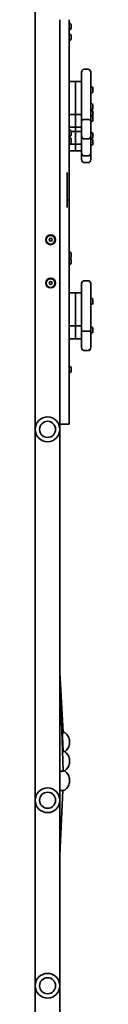
# Model space of a CAD drawing. Units: millimetres. Extents: x -6658 to 6955, y -4508 to 4718.
# Drawn here: x 821 to 914, y -1299 to 294 of the extents above; entities that cross this region are included whole.
import ezdxf

# ---------------------------------------------------------------- set-up
doc = ezdxf.new("R2010")
doc.units = ezdxf.units.MM
doc.layers.add('Widoczne (ISO)', color=7, linetype='Continuous', lineweight=35)

msp = doc.modelspace()

# ---------------------------------------------------------------- linework, layer by layer
at = {"layer": 'Widoczne (ISO)'}
for p, q in [((820.9, -1491.7), (820.9, 897.9)), ((860.9, 162.8), (860.9, 294.1)), ((875.9, 294.1), (875.9, 162.8)), ((875.9, 287.9), (877.8, 287.9)), ((875.9, 278.4), (877.8, 278.4)), ((878.9, 286.1), (878.9, 286.1)), ((878.9, 286), (878.9, 286.1)), ((878.9, 283.8), (879.4, 283.8)), ((879.2, 283.6), (878.9, 283.6)), ((878.9, 282.6), (879.2, 282.6)), ((879.4, 282.4), (878.9, 282.4)), ((878.9, 280.2), (878.9, 280.2)), ((878.9, 280.2), (878.9, 280.2)), ((875.9, 270.4), (877.8, 270.4)), ((875.9, 260.9), (877.8, 260.9)), ((878.9, 268.6), (878.9, 268.6)), ((878.9, 268.5), (878.9, 268.6)), ((878.9, 266.3), (879.4, 266.3)), ((879.2, 266.1), (878.9, 266.1)), ((878.9, 265.1), (879.2, 265.1)), ((879.4, 264.9), (878.9, 264.9)), ((878.9, 262.7), (878.9, 262.7)), ((878.9, 262.7), (878.9, 262.7)), ((895.9, 191.3), (895.9, 209.2)), ((900.6, 214), (906.1, 214)), ((910.9, 209.2), (910.9, 191.3)), ((875.9, 194.3), (885.9, 194.3)), ((885.9, 179.1), (885.9, 194.3)), ((885.9, 179.1), (885.9, 194.3)), ((885.9, 194.3), (895.9, 194.3)), ((895.9, 191.3), (895.9, 131)), ((910.9, 131), (910.9, 191.3)), ((885.9, 179.1), (885.9, 140.7)), ((885.9, 179.1), (885.9, 140.7)), ((911.6, 185.8), (910.9, 185.8)), ((911.6, 175.3), (910.9, 175.3)), ((914.2, 183.2), (914.2, 182.9)), ((914.2, 182.9), (914.2, 182.6)), ((914.2, 182.6), (914.2, 180.7)), ((914.2, 180.4), (914.2, 180.2)), ((914.2, 180.2), (914.2, 178.3)), ((914.2, 178.3), (914.2, 178)), ((914.2, 178), (914.2, 177.8)), ((860.9, 135.4), (860.9, 162.8)), ((875.9, 162.8), (875.9, 135.4)), ((911.6, 158.4), (910.9, 158.4)), ((911.6, 147.9), (910.9, 147.9)), ((911.6, 147.6), (910.9, 147.6)), ((914.2, 155.9), (914.2, 155.6)), ((914.2, 155.6), (914.2, 155.3)), ((914.2, 155.3), (914.2, 153.3)), ((914.2, 153), (914.2, 152.8)), ((914.2, 152.8), (914.2, 150.9)), ((914.2, 150.9), (914.2, 150.7)), ((914.2, 150.7), (914.2, 150.5)), ((914.2, 145.1), (914.2, 144.8)), ((914.2, 144.8), (914.2, 144.5)), ((914.2, 144.5), (914.2, 142.5)), ((860.9, 57.3), (860.9, 135.4)), ((875.9, 140.7), (885.9, 140.7)), ((875.9, 135.4), (875.9, 57.3)), ((885.9, 120), (885.9, 140.7)), ((885.9, 120), (885.9, 140.7)), ((885.9, 140.7), (895.9, 140.7)), ((895.9, 105.9), (895.9, 131)), ((900.6, 132.6), (906.1, 132.6)), ((911.6, 139.4), (910.9, 139.4)), ((910.9, 131), (910.9, 105.9)), ((911.6, 128.9), (910.9, 128.9)), ((914.2, 142.2), (914.2, 142)), ((914.2, 142), (914.2, 140.1)), ((914.2, 140.1), (914.2, 139.9)), ((914.2, 139.9), (914.2, 139.7)), ((914.2, 136.8), (914.2, 136.6)), ((914.2, 136.6), (914.2, 136.3)), ((914.2, 136.3), (914.2, 134.4)), ((914.2, 133.9), (914.2, 132)), ((914.2, 132), (914.2, 131.7)), ((914.2, 131.7), (914.2, 131.5)), ((875.9, 120), (885.9, 120)), ((875.9, 115.4), (877.8, 115.4)), ((878.9, 113.6), (878.9, 113.6)), ((878.9, 113.5), (878.9, 113.6)), ((879, 113.4), (885.9, 113.4)), ((885.9, 120), (895.9, 120)), ((885.9, 120), (885.9, 113.4)), ((885.9, 120), (885.9, 113.4)), ((885.9, 92.7), (885.9, 113.4)), ((885.9, 92.7), (885.9, 113.4)), ((885.9, 113.4), (895.9, 113.4)), ((911.6, 112), (910.9, 112)), ((875.9, 105.9), (877.8, 105.9)), ((875.9, 102.9), (877.8, 102.9)), ((878.9, 111.3), (879.4, 111.3)), ((879.2, 111.1), (878.9, 111.1)), ((878.9, 110.1), (879.2, 110.1)), ((879.4, 109.9), (878.9, 109.9)), ((878.9, 107.7), (878.9, 107.7)), ((878.9, 107.7), (878.9, 107.7)), ((878.9, 101.1), (878.9, 101.1)), ((878.9, 101), (878.9, 101.1)), ((878.9, 98.8), (879.4, 98.8)), ((879.2, 98.6), (878.9, 98.6)), ((878.9, 97.6), (879.2, 97.6)), ((879.4, 97.4), (878.9, 97.4)), ((895.9, 105.9), (895.9, 103.6)), ((895.9, 78.5), (895.9, 103.6)), ((900.6, 101.1), (906.1, 101.1)), ((910.9, 103.6), (910.9, 105.9)), ((910.9, 103.6), (910.9, 78.5)), ((911.6, 101.5), (910.9, 101.5)), ((911.6, 101.3), (910.9, 101.3)), ((914.2, 109.5), (914.2, 109.2)), ((914.2, 109.2), (914.2, 109)), ((914.2, 109), (914.2, 107)), ((914.2, 106.5), (914.2, 104.6)), ((914.2, 104.6), (914.2, 104.3)), ((914.2, 104.3), (914.2, 104.1)), ((914.2, 98.7), (914.2, 98.5)), ((914.2, 98.5), (914.2, 98.2)), ((914.2, 98.2), (914.2, 96.3)), ((914.2, 95.8), (914.2, 93.8)), ((875.9, 93.4), (877.8, 93.4)), ((875.9, 92.7), (885.9, 92.7)), ((875.9, 81.9), (885.9, 81.9)), ((878.9, 95.2), (878.9, 95.2)), ((878.9, 95.2), (878.9, 95.2)), ((885.9, 81.9), (885.9, 92.7)), ((885.9, 81.9), (885.9, 92.7)), ((885.9, 92.7), (895.9, 92.7)), ((885.9, 81.9), (895.9, 81.9)), ((911.6, 90.8), (910.9, 90.8)), ((914.2, 93.8), (914.2, 93.6)), ((914.2, 93.6), (914.2, 93.3)), ((895.9, 67.7), (895.9, 78.5)), ((900.6, 73.7), (906.1, 73.7)), ((910.9, 78.5), (910.9, 67.7)), ((860.9, 47), (860.9, 57.3)), ((875.9, 57.3), (875.9, 36.4)), ((900.6, 63), (906.1, 63)), ((860.9, -9.5), (860.9, 47)), ((872.9, 47), (872.9, -9.5)), ((875.9, 36.4), (875.9, 2.5)), ((872.9, 2.5), (875.9, 2.5)), ((875.9, 2.5), (875.9, -44.5)), ((860.9, -44.5), (860.9, -9.5)), ((860.9, -44.5), (860.9, -139.3)), ((875.9, -44.5), (875.9, -139.3)), ((843.3, -60.4), (844.9, -60.1)), ((843.9, -61.9), (843.3, -60.4)), ((843.3, -63.4), (843.9, -61.9)), ((844.9, -63.6), (843.3, -63.4)), ((844.9, -60.1), (845.9, -58.9)), ((845.9, -64.9), (844.9, -63.6)), ((845.9, -58.9), (846.9, -60.1)), ((846.9, -60.1), (848.5, -60.4)), ((848.5, -63.4), (846.9, -63.6)), ((848.5, -60.4), (847.9, -61.9)), ((847.9, -61.9), (848.5, -63.4)), ((846.7, -63.8), (845.9, -64.9)), ((875.9, -82.1), (877.8, -82.1)), ((875.9, -91.6), (877.8, -91.6)), ((875.9, -92.1), (877.8, -92.1)), ((878.9, -83.9), (878.9, -83.9)), ((878.9, -84), (878.9, -83.9)), ((878.9, -86.2), (879.4, -86.2)), ((879.2, -86.4), (878.9, -86.4)), ((878.9, -87.4), (879.2, -87.4)), ((879.4, -87.6), (878.9, -87.6)), ((878.9, -89.8), (878.9, -89.8)), ((878.9, -89.8), (878.9, -89.8)), ((878.9, -93.9), (878.9, -93.9)), ((878.9, -94), (878.9, -93.9)), ((875.9, -101.6), (877.8, -101.6)), ((878.9, -96.2), (879.4, -96.2)), ((879.2, -96.4), (878.9, -96.4)), ((878.9, -97.4), (879.2, -97.4)), ((879.4, -97.6), (878.9, -97.6)), ((878.9, -99.8), (878.9, -99.8)), ((878.9, -99.8), (878.9, -99.8)), ((843.3, -130.4), (844.9, -130.1)), ((843.9, -131.9), (843.3, -130.4)), ((843.3, -133.4), (843.9, -131.9)), ((844.9, -133.6), (843.3, -133.4)), ((844.9, -130.1), (845.9, -128.9)), ((845.9, -134.9), (844.9, -133.6)), ((845.9, -128.9), (846.9, -130.1)), ((846.7, -133.8), (845.9, -134.9)), ((846.9, -130.1), (848.5, -130.4)), ((848.5, -133.4), (846.9, -133.6)), ((848.5, -130.4), (847.9, -131.9)), ((847.9, -131.9), (848.5, -133.4)), ((860.9, -139.3), (860.9, -155.1)), ((875.9, -155.1), (875.9, -139.3)), ((895.9, -150.9), (895.9, -132.9)), ((900.6, -128.2), (906.1, -128.2)), ((910.9, -132.9), (910.9, -150.9)), ((860.9, -155.1), (860.9, -276.9)), ((875.9, -147.9), (885.9, -147.9)), ((875.9, -155.1), (875.9, -276.9)), ((885.9, -163), (885.9, -147.9)), ((885.9, -163), (885.9, -147.9)), ((885.9, -147.9), (895.9, -147.9)), ((895.9, -150.9), (895.9, -211.1)), ((910.9, -211.1), (910.9, -150.9)), ((911.6, -156.4), (910.9, -156.4)), ((914.2, -158.9), (914.2, -159.2)), ((914.2, -159.2), (914.2, -159.5)), ((885.9, -163), (885.9, -201.4)), ((885.9, -163), (885.9, -201.4)), ((911.6, -166.9), (910.9, -166.9)), ((914.2, -159.5), (914.2, -161.5)), ((914.2, -161.8), (914.2, -162)), ((914.2, -162), (914.2, -163.9)), ((914.2, -163.9), (914.2, -164.1)), ((914.2, -164.1), (914.2, -164.3)), ((875.9, -201.4), (885.9, -201.4)), ((885.9, -222.1), (885.9, -201.4)), ((885.9, -222.1), (885.9, -201.4)), ((885.9, -201.4), (895.9, -201.4)), ((911.6, -202.7), (910.9, -202.7)), ((914.2, -205.3), (914.2, -205.5)), ((914.2, -205.5), (914.2, -205.8)), ((914.2, -205.8), (914.2, -207.7)), ((875.9, -222.1), (885.9, -222.1)), ((885.9, -222.1), (895.9, -222.1)), ((885.9, -222.3), (885.9, -222.1)), ((885.9, -222.3), (895.9, -222.3)), ((895.9, -236.3), (895.9, -211.1)), ((900.6, -209.6), (906.1, -209.6)), ((910.9, -211.1), (910.9, -236.3)), ((911.6, -213.2), (910.9, -213.2)), ((914.2, -208.2), (914.2, -210.2)), ((914.2, -210.2), (914.2, -210.4)), ((914.2, -210.4), (914.2, -210.7)), ((895.9, -236.4), (895.9, -236.3)), ((910.9, -236.3), (910.9, -236.4)), ((900.6, -241), (906.1, -241)), ((900.6, -241.2), (906.1, -241.2)), ((875.9, -267.1), (877.8, -267.1)), ((878.9, -268.9), (878.9, -268.9)), ((878.9, -269), (878.9, -268.9)), ((860.9, -325.6), (860.9, -276.9)), ((875.9, -276.6), (877.8, -276.6)), ((875.9, -276.9), (875.9, -325.6)), ((878.9, -271.2), (879.4, -271.2)), ((879.2, -271.4), (878.9, -271.4)), ((878.9, -272.4), (879.2, -272.4)), ((879.4, -272.6), (878.9, -272.6)), ((878.9, -274.8), (878.9, -274.8)), ((878.9, -274.8), (878.9, -274.8)), ((860.9, -325.6), (860.9, -326.9)), ((860.9, -1491.7), (860.9, -326.9)), ((875.9, -325.6), (875.9, -359.1)), ((860.9, -360), (875.9, -360)), ((875.9, -359.1), (875.9, -360)), ((860.9, -759.2), (865.9, -920.9)), ((861.2, -771.2), (865.9, -858.9)), ((861.9, -793), (865.9, -889.9)), ((865.9, -858.9), (865.9, -859.6)), ((876.2, -870.2), (876.2, -878.9)), ((865.9, -889.9), (865.9, -890.5)), ((876.2, -901.1), (876.2, -909.8)), ((865.9, -920.9), (865.9, -921.5)), ((876.2, -932.1), (876.2, -940.8)), ((865.8, -952.6), (860.9, -1057.3)), ((861, -1054.2), (860.9, -1059.3))]:
    msp.add_line(p, q, dxfattribs=at)
for centre, radius in [((845.9, -61.9), 8), ((845.9, -61.9), 7), ((845.9, -131.9), 8), ((845.9, -131.9), 7), ((840.9, -368.6), 20), ((840.9, -368.6), 13), ((840.9, -968.6), 20), ((840.9, -968.6), 13), ((840.9, -1268.6), 20), ((840.9, -1268.6), 13)]:
    msp.add_circle(centre, radius, dxfattribs=at)
for centre, radius, start, end in [((877.8, 287.4), 0.5, 28.7788, 90), ((870.1, 283.1), 9.33, 18.3749, 28.7788), ((877.8, 278.9), 0.5, 270, 331.2212), ((870.1, 283.1), 9.33, 331.2212, 341.6251), ((870.1, 283.1), 9.3, 4.3134, 18.4287), ((870.1, 283.1), 8.85, 355.4673, 4.5327), ((870.1, 283.1), 9.3, 341.5713, 355.6866), ((877.8, 269.9), 0.5, 28.7788, 90), ((877.8, 261.4), 0.5, 270, 331.2212), ((870.1, 265.6), 9.33, 18.3749, 28.7788), ((870.1, 265.6), 9.33, 331.2212, 341.6251), ((870.1, 265.6), 9.3, 4.3134, 18.4287), ((870.1, 265.6), 8.85, 355.4673, 4.5327), ((870.1, 265.6), 9.3, 341.5713, 355.6866), ((900.6, 209.2), 4.75, 90, 180), ((906.1, 209.2), 4.75, 0, 90), ((911.6, 183.2), 2.56, 0, 90), ((911.6, 177.8), 2.56, 270, 0), ((911.6, 155.9), 2.56, 0, 90), ((911.6, 150.5), 2.56, 270, 0), ((911.6, 145.1), 2.56, 0, 90), ((911.6, 136.8), 2.56, 0, 90), ((911.6, 131.5), 2.56, 270, 0), ((911.6, 139.7), 2.56, 325.9886, 0), ((877.8, 114.9), 0.5, 28.7788, 90), ((870.1, 110.6), 9.33, 18.3749, 28.7788), ((870.1, 110.6), 9.3, 4.3134, 18.4287), ((911.6, 109.5), 2.56, 0, 90), ((877.8, 106.4), 0.5, 270, 331.2212), ((877.8, 102.4), 0.5, 28.7788, 90), ((870.1, 110.6), 9.33, 331.2212, 341.6251), ((870.1, 98.1), 9.33, 18.3749, 28.7788), ((870.1, 110.6), 8.85, 355.4673, 4.5327), ((870.1, 110.6), 9.3, 341.5713, 355.6866), ((870.1, 98.1), 9.3, 4.3134, 18.4287), ((870.1, 98.1), 8.85, 355.4673, 4.5327), ((870.1, 98.1), 9.3, 341.5713, 355.6866), ((900.6, 105.9), 4.75, 180, 270), ((906.1, 105.9), 4.75, 270, 0), ((911.6, 104.1), 2.56, 270, 0), ((911.6, 98.7), 2.56, 0, 90), ((877.8, 93.9), 0.5, 270, 331.2212), ((870.1, 98.1), 9.33, 331.2212, 341.6251), ((911.6, 93.3), 2.56, 270, 0), ((900.6, 78.5), 4.75, 180, 270), ((900.6, 67.7), 4.75, 180, 270), ((906.1, 78.5), 4.75, 270, 0), ((906.1, 67.7), 4.75, 270, 0), ((846.9, -63.8), 0.189, 98.262, 185.2141), ((877.8, -82.6), 0.5, 28.7788, 90), ((877.8, -91.1), 0.5, 270, 331.2212), ((877.8, -92.6), 0.5, 28.7788, 90), ((870.1, -86.9), 9.33, 18.3749, 28.7788), ((870.1, -86.9), 9.33, 331.2212, 341.6251), ((870.1, -96.9), 9.33, 18.3749, 28.7788), ((870.1, -86.9), 9.3, 4.3134, 18.4287), ((870.1, -86.9), 8.85, 355.4673, 4.5327), ((870.1, -86.9), 9.3, 341.5713, 355.6866), ((870.1, -96.9), 9.3, 4.3134, 18.4287), ((877.8, -101.1), 0.5, 270, 331.2212), ((870.1, -96.9), 9.33, 331.2212, 341.6251), ((870.1, -96.9), 8.85, 355.4673, 4.5327), ((870.1, -96.9), 9.3, 341.5713, 355.6866), ((846.9, -133.8), 0.189, 98.262, 185.2141), ((900.6, -132.9), 4.75, 90, 180), ((906.1, -132.9), 4.75, 0, 90), ((911.6, -158.9), 2.56, 0, 90), ((911.6, -164.3), 2.56, 270, 0), ((911.6, -205.3), 2.56, 0, 90), ((911.6, -210.7), 2.56, 270, 0), ((900.6, -236.3), 4.75, 180, 270), ((900.6, -236.4), 4.75, 180, 270), ((906.1, -236.3), 4.75, 270, 0), ((906.1, -236.4), 4.75, 270, 0), ((877.8, -267.6), 0.5, 28.7788, 90), ((870.1, -271.9), 9.33, 18.3749, 28.7788), ((870.1, -271.9), 9.3, 4.3134, 18.4287), ((877.8, -276.1), 0.5, 270, 331.2212), ((870.1, -271.9), 9.33, 331.2212, 341.6251), ((870.1, -271.9), 8.85, 355.4673, 4.5327), ((870.1, -271.9), 9.3, 341.5713, 355.6866), ((857.6, -874.4), 19, 12.7709, 52.0937), ((857.6, -874.7), 19, 307.9063, 347.2291), ((857.6, -905.3), 19, 12.7709, 52.0937), ((857.6, -905.6), 19, 307.9063, 347.2291), ((857.6, -936.3), 19, 12.7709, 52.0937), ((857.6, -936.6), 19, 307.9063, 347.2291)]:
    msp.add_arc(centre, radius, start, end, dxfattribs=at)
for centre, major_axis, ratio, start_param, end_param in [((857.9, -859.1), (8, 0.21), 0.028523, 5.71485, 6.283939), ((857.9, -890), (-8, -0.16), 0.043464, 2.646701, 3.142483), ((857.9, -921.1), (8, 0.13), 0.066059, 5.095837, 6.284188)]:
    msp.add_ellipse(centre, major_axis=major_axis, ratio=ratio, start_param=start_param, end_param=end_param, dxfattribs=at)
for points, weights in [([(879.3, 283.7), (879.2, 283.7), (879.2, 283.6)], [0.999996436385, 0.999996409341, 1]), ([(879.2, 282.6), (879.2, 282.6), (879.3, 282.5)], [1, 0.999996409341, 0.999996436384]), ([(879.3, 266.2), (879.2, 266.2), (879.2, 266.1)], [0.999996436383, 0.99999640934, 1]), ([(879.2, 265.1), (879.2, 265.1), (879.3, 265)], [1, 0.999996409341, 0.999996436384]), ([(879.3, 111.2), (879.2, 111.2), (879.2, 111.1)], [0.999996436383, 0.99999640934, 1]), ([(879.2, 110.1), (879.2, 110.1), (879.3, 110)], [1, 0.999996409341, 0.999996436384]), ([(879.3, 98.7), (879.2, 98.7), (879.2, 98.6)], [0.999996436385, 0.999996409341, 1]), ([(879.2, 97.6), (879.2, 97.6), (879.3, 97.5)], [1, 0.999996409341, 0.999996436384]), ([(879.3, -86.3), (879.2, -86.3), (879.2, -86.4)], [0.999996436385, 0.999996409341, 1]), ([(879.2, -87.4), (879.2, -87.4), (879.3, -87.5)], [1, 0.999996409341, 0.999996436384]), ([(879.3, -96.3), (879.2, -96.3), (879.2, -96.4)], [0.999996436385, 0.999996409341, 1]), ([(879.2, -97.4), (879.2, -97.4), (879.3, -97.5)], [1, 0.999996409341, 0.999996436384]), ([(879.3, -271.3), (879.2, -271.3), (879.2, -271.4)], [0.999996436385, 0.999996409341, 1]), ([(879.2, -272.4), (879.2, -272.4), (879.3, -272.5)], [1, 0.999996409341, 0.999996436384])]:
    msp.add_rational_spline(points, weights, degree=2, dxfattribs=at)
for points in [[(879.4, 283.8), (879.3, 283.8), (879.3, 283.8), (879.3, 283.7)], [(879.4, 282.4), (879.3, 282.5), (879.3, 282.5), (879.3, 282.5)], [(879.4, 266.3), (879.3, 266.3), (879.3, 266.3), (879.3, 266.2)], [(879.4, 264.9), (879.3, 265), (879.3, 265), (879.3, 265)], [(914.2, 182.6), (914.2, 182.8), (914.2, 182.9), (914.1, 183.1)], [(914.1, 183.1), (914.2, 183), (914.2, 183), (914.2, 182.9)], [(914.1, 180.4), (914.2, 180.5), (914.2, 180.6), (914.2, 180.7)], [(914.2, 180.2), (914.2, 180.2), (914.2, 180.3), (914.1, 180.4)], [(914.1, 177.9), (914.2, 178), (914.2, 178.1), (914.2, 178.3)], [(914.2, 178), (914.2, 178), (914.2, 177.9), (914.1, 177.9)], [(914.2, 180.5), (914.2, 180.5), (914.2, 180.4), (914.2, 180.4)], [(914.2, 155.3), (914.2, 155.4), (914.2, 155.6), (914.1, 155.7)], [(914.1, 155.7), (914.2, 155.7), (914.2, 155.6), (914.2, 155.6)], [(914.1, 153), (914.2, 153.1), (914.2, 153.2), (914.2, 153.3)], [(914.2, 152.8), (914.2, 152.9), (914.2, 153), (914.1, 153)], [(914.1, 150.5), (914.2, 150.6), (914.2, 150.8), (914.2, 150.9)], [(914.2, 150.7), (914.2, 150.6), (914.2, 150.6), (914.1, 150.5)], [(914.2, 144.5), (914.2, 144.7), (914.2, 144.8), (914.1, 144.9)], [(914.1, 144.9), (914.2, 144.9), (914.2, 144.8), (914.2, 144.8)], [(914.2, 153.2), (914.2, 153.1), (914.2, 153.1), (914.2, 153)], [(914.1, 142.3), (914.2, 142.4), (914.2, 142.5), (914.2, 142.5)], [(914.2, 142), (914.2, 142.1), (914.2, 142.2), (914.1, 142.3)], [(914.1, 139.7), (914.2, 139.9), (914.2, 140), (914.2, 140.1)], [(914.2, 139.9), (914.2, 139.9), (914.2, 139.8), (914.1, 139.7)], [(914.2, 136.3), (914.2, 136.5), (914.2, 136.6), (914.1, 136.7)], [(914.1, 136.7), (914.2, 136.7), (914.2, 136.6), (914.2, 136.6)], [(914.1, 134.2), (914.2, 134.2), (914.2, 134.3), (914.2, 134.4)], [(914.2, 133.9), (914.2, 134), (914.2, 134.1), (914.1, 134.2)], [(914.1, 131.6), (914.2, 131.7), (914.2, 131.8), (914.2, 132)], [(914.2, 131.7), (914.2, 131.7), (914.2, 131.6), (914.1, 131.6)], [(914.2, 142.4), (914.2, 142.3), (914.2, 142.3), (914.2, 142.2)], [(879.4, 111.3), (879.3, 111.3), (879.3, 111.3), (879.3, 111.2)], [(879.4, 109.9), (879.3, 110), (879.3, 110), (879.3, 110)], [(879.4, 98.8), (879.3, 98.8), (879.3, 98.8), (879.3, 98.7)], [(879.4, 97.4), (879.3, 97.5), (879.3, 97.5), (879.3, 97.5)], [(914.2, 109), (914.2, 109.1), (914.2, 109.3), (914.1, 109.4)], [(914.1, 109.4), (914.2, 109.3), (914.2, 109.3), (914.2, 109.2)], [(914.1, 106.8), (914.2, 106.9), (914.2, 107), (914.2, 107)], [(914.2, 106.5), (914.2, 106.6), (914.2, 106.7), (914.1, 106.8)], [(914.1, 104.2), (914.2, 104.3), (914.2, 104.5), (914.2, 104.6)], [(914.2, 104.3), (914.2, 104.3), (914.2, 104.2), (914.1, 104.2)], [(914.2, 98.2), (914.2, 98.4), (914.2, 98.5), (914.1, 98.6)], [(914.1, 98.6), (914.2, 98.6), (914.2, 98.5), (914.2, 98.5)], [(914.1, 96), (914.2, 96.1), (914.2, 96.2), (914.2, 96.3)], [(914.2, 95.8), (914.2, 95.9), (914.2, 95.9), (914.1, 96)], [(914.1, 93.4), (914.2, 93.6), (914.2, 93.7), (914.2, 93.8)], [(914.2, 93.6), (914.2, 93.5), (914.2, 93.5), (914.1, 93.4)], [(879.4, -86.2), (879.3, -86.2), (879.3, -86.2), (879.3, -86.3)], [(879.4, -87.6), (879.3, -87.5), (879.3, -87.5), (879.3, -87.5)], [(879.4, -96.2), (879.3, -96.2), (879.3, -96.2), (879.3, -96.3)], [(879.4, -97.6), (879.3, -97.5), (879.3, -97.5), (879.3, -97.5)], [(914.2, -159.5), (914.2, -159.3), (914.2, -159.2), (914.1, -159.1)], [(914.1, -159.1), (914.2, -159.1), (914.2, -159.2), (914.2, -159.2)], [(914.1, -161.7), (914.2, -161.6), (914.2, -161.5), (914.2, -161.5)], [(914.2, -162), (914.2, -161.9), (914.2, -161.8), (914.1, -161.7)], [(914.1, -164.3), (914.2, -164.1), (914.2, -164), (914.2, -163.9)], [(914.2, -164.1), (914.2, -164.1), (914.2, -164.2), (914.1, -164.3)], [(914.2, -161.6), (914.2, -161.7), (914.2, -161.7), (914.2, -161.8)], [(914.2, -205.8), (914.2, -205.7), (914.2, -205.5), (914.1, -205.4)], [(914.1, -205.4), (914.2, -205.4), (914.2, -205.5), (914.2, -205.5)], [(914.1, -208), (914.2, -207.9), (914.2, -207.8), (914.2, -207.7)], [(914.2, -208.2), (914.2, -208.1), (914.2, -208.1), (914.1, -208)], [(914.1, -210.6), (914.2, -210.4), (914.2, -210.3), (914.2, -210.2)], [(914.2, -210.4), (914.2, -210.5), (914.2, -210.5), (914.1, -210.6)], [(879.4, -271.2), (879.3, -271.2), (879.3, -271.2), (879.3, -271.3)], [(879.4, -272.6), (879.3, -272.5), (879.3, -272.5), (879.3, -272.5)], [(868.8, -890), (869, -889.9), (869.1, -889.8), (869.3, -889.7)], [(868.6, -921), (868.8, -920.9), (869, -920.8), (869.3, -920.6)]]:
    msp.add_open_spline(points, degree=3, dxfattribs=at)
for points, knots in [([(895.9, 131), (895.9, 131), (895.9, 131), (895.9, 131.2), (896, 131.4), (896.5, 131.8), (896.8, 132), (897.7, 132.3), (898.2, 132.4), (899.4, 132.5), (900, 132.6), (900.6, 132.6)], [-0.7485428, -0.7485428, -0.7485428, -0.7485428, -0.7458735, -0.7458735, -0.5566503, -0.5566503, -0.3710801, -0.3710801, -0.1855342, -0.1855342, 0, 0, 0, 0]), ([(910.9, 131), (910.9, 131), (910.9, 131), (910.9, 131.2), (910.7, 131.4), (910.2, 131.8), (909.9, 132), (909, 132.3), (908.5, 132.4), (907.3, 132.5), (906.7, 132.6), (906.1, 132.6)], [-0.7485423, -0.7485423, -0.7485423, -0.7485423, -0.7458247, -0.7458247, -0.5566504, -0.5566504, -0.3710801, -0.3710801, -0.1855342, -0.1855342, 0, 0, 0, 0]), ([(895.9, 103.6), (895.9, 103.6), (895.9, 103.6), (895.9, 103.8), (896, 104), (896.2, 104.2)], [-0.7485428, -0.7485428, -0.7485428, -0.7485428, -0.7458735, -0.7458735, -0.5778949, -0.5778949, -0.5778949, -0.5778949]), ([(910.9, 103.6), (910.9, 103.6), (910.9, 103.6), (910.9, 103.8), (910.8, 104), (910.6, 104.2)], [-0.7485423, -0.7485423, -0.7485423, -0.7485423, -0.7458247, -0.7458247, -0.5778949, -0.5778949, -0.5778949, -0.5778949]), ([(895.9, -211.1), (895.9, -211.1), (895.9, -211.1), (895.9, -210.9), (896, -210.7), (896.5, -210.3), (896.8, -210.1), (897.7, -209.9), (898.2, -209.7), (899.4, -209.6), (900, -209.6), (900.6, -209.6)], [-0.7485428, -0.7485428, -0.7485428, -0.7485428, -0.7458735, -0.7458735, -0.5566503, -0.5566503, -0.3710801, -0.3710801, -0.1855342, -0.1855342, 0, 0, 0, 0]), ([(910.9, -211.1), (910.9, -211.1), (910.9, -211.1), (910.9, -210.9), (910.7, -210.7), (910.2, -210.3), (909.9, -210.1), (909, -209.9), (908.5, -209.7), (907.3, -209.6), (906.7, -209.6), (906.1, -209.6)], [-0.7485423, -0.7485423, -0.7485423, -0.7485423, -0.7458247, -0.7458247, -0.5566504, -0.5566504, -0.3710801, -0.3710801, -0.1855342, -0.1855342, 0, 0, 0, 0]), ([(864.6, -859.8), (864.9, -859.7), (865.2, -859.7), (865.9, -859.6), (866.3, -859.5), (866.7, -859.4), (866.7, -859.4), (866.7, -859.4), (866.7, -859.4), (866.7, -859.4)], [5.5210055, 5.5210055, 5.5210055, 5.5210055, 5.6527482, 5.6527482, 5.9494338, 5.9494338, 6.0590567, 6.0590567, 6.0871464, 6.0871464, 6.0871464, 6.0871464]), ([(865.8, -858.5), (865.9, -858.5), (865.9, -858.5), (866.6, -858.6), (867.2, -858.7), (868, -858.8), (868.2, -858.9), (868.7, -859.1), (869, -859.1), (869.3, -859.4)], [0.8833798, 0.8833798, 0.8833798, 0.8833798, 0.9019399, 0.9019399, 1.2025865, 1.2025865, 1.3529098, 1.3529098, 1.5032331, 1.5032331, 1.5032331, 1.5032331]), ([(864.9, -890.6), (865.1, -890.6), (865.3, -890.6), (865.9, -890.5), (866.3, -890.4), (866.7, -890.3), (866.7, -890.3), (866.7, -890.3), (866.7, -890.3), (866.7, -890.3)], [5.5678605, 5.5678605, 5.5678605, 5.5678605, 5.6527482, 5.6527482, 5.9494338, 5.9494338, 6.0590567, 6.0590567, 6.0871464, 6.0871464, 6.0871464, 6.0871464]), ([(865.8, -889.4), (865.9, -889.4), (865.9, -889.4), (866.6, -889.4), (867.2, -889.5), (868, -889.7), (868.2, -889.8), (868.7, -889.9), (869, -890), (869.3, -890.3)], [0.8842476, 0.8842476, 0.8842476, 0.8842476, 0.9019399, 0.9019399, 1.2025865, 1.2025865, 1.3529098, 1.3529098, 1.5032331, 1.5032331, 1.5032331, 1.5032331]), ([(860.9, -921.9), (861.8, -921.9), (862.6, -921.9), (864.2, -921.8), (864.9, -921.7), (865.9, -921.5), (866.3, -921.5), (866.7, -921.4), (866.7, -921.4), (866.7, -921.3), (866.7, -921.3), (866.7, -921.3)], [5.037283, 5.037283, 5.037283, 5.037283, 5.340708, 5.340708, 5.652748, 5.652748, 5.949434, 5.949434, 6.059057, 6.059057, 6.087146, 6.087146, 6.087146, 6.087146]), ([(865.8, -920.4), (865.9, -920.4), (865.9, -920.4), (866.6, -920.5), (867.2, -920.6), (868, -920.8), (868.2, -920.8), (868.7, -921), (869, -921.1), (869.3, -921.4)], [0.8846223, 0.8846223, 0.8846223, 0.8846223, 0.9019399, 0.9019399, 1.2025865, 1.2025865, 1.3529098, 1.3529098, 1.5032331, 1.5032331, 1.5032331, 1.5032331]), ([(860.9, -952.9), (860.9, -952.9), (860.9, -952.9), (861.9, -952.9), (862.8, -952.8), (864.5, -952.7), (865.3, -952.6), (866.6, -952.5), (867.2, -952.4), (868, -952.2), (868.2, -952.2), (868.7, -952), (869, -951.9), (869.3, -951.6)], [0.298899, 0.298899, 0.298899, 0.298899, 0.300647, 0.300647, 0.601293, 0.601293, 0.90194, 0.90194, 1.202587, 1.202587, 1.35291, 1.35291, 1.503233, 1.503233, 1.503233, 1.503233])]:
    msp.add_open_spline(points, degree=3, knots=knots, dxfattribs=at)

doc.saveas('drawing.dxf')
